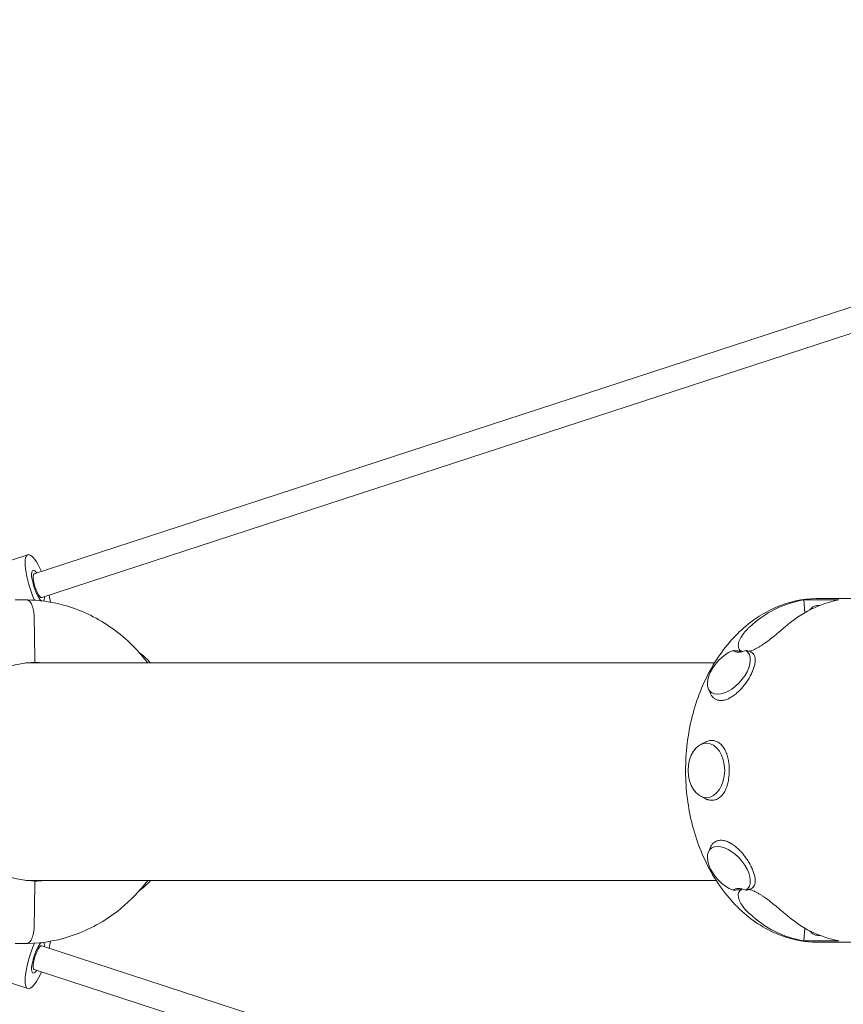
# Model space of a CAD drawing. Units: millimetres. Extents: x -4606 to 4593, y -2547 to 2533.
# Drawn here: x -2748 to -2219, y -149 to 483 of the extents above; entities that cross this region are included whole.
import ezdxf

# ---------------------------------------------------------------- set-up
doc = ezdxf.new("R2010")
doc.units = ezdxf.units.MM
doc.header["$LTSCALE"] = 20
doc.layers.add('2d', color=230, linetype='Continuous')

msp = doc.modelspace()

# ---------------------------------------------------------------- linework, layer by layer
at = {"layer": '2d', "lineweight": 0}
for p, q in [((-2738.41, 127.03), (-1648.66, 483.09)), ((-2733.44, 111.82), (-1641.82, 468.49)), ((-2742.45, 139.38), (-2781.04, 126.77)), ((-2750.69, 110.39), (-2743.19, 110.39)), ((-2244.2, 110.35), (-2243.56, 102.11)), ((-2244.2, 110.35), (-2221.57, 110.35)), ((-2211.08, 111.23), (-2236.13, 111.23)), ((-2235.11, 106.84), (-2233.86, 106.84)), ((-2279.58, 77.42), (-2278.88, 77.19)), ((-2301.53, 69.85), (-2743.84, 69.85)), ((-2305.46, 53.27), (-2304.11, 50.18)), ((-2310.54, 17.37), (-2307.57, 18.91)), ((-2310.54, -15.69), (-2307.57, -17.23)), ((-2305.46, -51.6), (-2304.11, -48.5)), ((-2743.84, -69.85), (-2300.48, -69.85)), ((-2738.06, -70.28), (-2737.96, -70.28)), ((-2279.58, -75.74), (-2278.88, -75.51)), ((-2244.2, -108.67), (-2243.56, -100.44)), ((-2235.11, -105.16), (-2233.86, -105.16)), ((-2750.69, -110.39), (-2743.18, -110.39)), ((-2733.44, -111.82), (-1641.81, -468.5)), ((-2221.57, -108.67), (-2244.2, -108.67)), ((-2236.13, -109.55), (-2211.08, -109.55)), ((-2742.45, -139.38), (-2781.04, -126.77)), ((-2738.41, -127.03), (-1648.66, -483.09))]:
    msp.add_line(p, q, dxfattribs=at)
at = {"layer": '2d', "lineweight": 0, "extrusion": (0, 0, -1)}
for centre, major_axis, ratio, start_param, end_param in [((-2735.93, 119.42), (-6.52, 19.96), 0.25577, -1.96684, 1.17997), ((-2735.93, 119.42), (6.52, -19.96), 0.25577, -1.17997, -0.936242), ((-2224.9, 0.84), (-20.55, 109.29), 0.760898, -0.442945, 0.014963), ((-2292.3, 64.25), (11.77, 12.95), 0.555272, -0.107005, 5.455893), ((-2292.3, -62.57), (-11.77, 12.95), 0.555272, -2.314301, 3.248598), ((-2277.24, -92.64), (12.31, -16.55), 0.487782, 3.131613, 3.847611), ((-2224.9, 0.84), (20.55, 109.29), 0.760898, 3.126629, 3.584537), ((-2735.93, -119.42), (-6.52, -19.96), 0.25577, -1.17997, 1.967007), ((-2735.93, -119.42), (-6.52, -19.96), 0.25577, -2.205478, -1.961622)]:
    msp.add_ellipse(centre, major_axis=major_axis, ratio=ratio, start_param=start_param, end_param=end_param, dxfattribs=at)
at = {"layer": '2d', "lineweight": 0}
for centre, major_axis, ratio, start_param, end_param in [((-2735.93, 119.42), (-3.26, 9.98), 0.25577, -0.083377, 2.782742), ((-2735.93, 119.42), (-2.48, 7.6), 0.25577, 0, 3.141593), ((-2735.93, 119.42), (-3.26, 9.98), 0.25577, -0.704547, -0.083377), ((-2735.93, 119.42), (3.26, -9.98), 0.25577, 0.120702, 0.704547), ((-2220.08, 0.84), (-17.11, -109.74), 0.704598, -2.905005, -2.447097), ((-2235.11, 94.84), (0, 12), 0.669779, -0.126193, 0.722865), ((-2665.98, 63.41), (-10.38, 14.09), 0.333108, -1.351662, -0.709907), ((-2277.24, 94.32), (-12.31, -16.55), 0.487782, -0.00998, 0.706018), ((-2736.57, 0), (0, 70.3), 0.915494, 0.021339, 3.119965), ((-2739.34, 0), (-0.02, 70.3), 0.915752, -0.113772, -0.021878), ((-2306.69, 0.84), (0, 17.5), 0.669779, -3.141592653589792, 3.141592653589794), ((-2739.34, 0), (0.02, -70.3), 0.915752, 0.021133, 0.112642), ((-2665.98, -63.41), (10.38, 14.09), 0.333016, -2.432053, -1.790007), ((-2220.08, 0.84), (-17.11, 109.74), 0.704598, 2.447097, 2.905005), ((-2235.11, -93.16), (0, -12), 0.669779, -0.722865, 0.126193), ((-2735.93, -119.42), (3.26, 9.98), 0.25577, 0.357746, 3.22497), ((-2735.93, -119.42), (2.48, 7.6), 0.25577, 0, 3.141593), ((-2735.93, -119.42), (3.26, 9.98), 0.25577, -0.704547, -0.119638), ((-2735.93, -119.42), (-3.26, -9.98), 0.25577, 0.083377, 0.704547)]:
    msp.add_ellipse(centre, major_axis=major_axis, ratio=ratio, start_param=start_param, end_param=end_param, dxfattribs=at)
for points, knots in [([(-2743.19, 110.39), (-2743.04, 110.39), (-2742.88, 110.37), (-2742.58, 110.3), (-2742.43, 110.25), (-2742.29, 110.18)], [0.067751327, 0.067751327, 0.067751327, 0.067751327, 0.068896625, 0.068896625, 0.070000545, 0.070000545, 0.070000545, 0.070000545]), ([(-2665.48, 69.85), (-2672.33, 78.92), (-2680.55, 86.83), (-2698.92, 99.46), (-2709.06, 104.19), (-2727.33, 109.15), (-2735.24, 110.27), (-2743.16, 110.39)], [5.4021232, 5.4021232, 5.4021232, 5.4021232, 5.7212203, 5.7212203, 6.0392794, 6.0392794, 6.2695979, 6.2695979, 6.2695979, 6.2695979]), ([(-2738.35, 98.81), (-2738.36, 99.58), (-2738.4, 100.34), (-2738.51, 101.47), (-2738.55, 101.84), (-2738.65, 102.57), (-2738.76, 103.28), (-2738.9, 103.96), (-2739.05, 104.63), (-2739.13, 104.96), (-2739.4, 105.91), (-2739.6, 106.49), (-2739.93, 107.29), (-2740.05, 107.54), (-2740.29, 108.02), (-2740.42, 108.25), (-2740.81, 108.87), (-2741.08, 109.23), (-2741.51, 109.66), (-2741.66, 109.79), (-2741.95, 110.01), (-2742.1, 110.1), (-2742.33, 110.21), (-2742.4, 110.24), (-2742.48, 110.26)], [0.01370107, 0.01370107, 0.01370107, 0.01370107, 0.01599395, 0.01599395, 0.01714039, 0.01714039, 0.01828682, 0.01943326, 0.01943326, 0.0205797, 0.0205797, 0.02287257, 0.02287257, 0.02401901, 0.02401901, 0.02516545, 0.02516545, 0.02745832, 0.02745832, 0.02860476, 0.02860476, 0.0297512, 0.0297512, 0.03031064, 0.03031064, 0.03031064, 0.03031064]), ([(-2236.22, 111.23), (-2245.01, 111.07), (-2253.76, 109.13), (-2270.45, 101.96), (-2278.36, 96.63), (-2292.74, 82.98), (-2299.12, 74.52), (-2309.64, 55.35), (-2313.7, 44.58), (-2319.03, 21.89), (-2320.28, 9.98), (-2319.83, -13.76), (-2318.13, -25.59), (-2311.92, -48), (-2307.4, -58.57), (-2295.92, -77.34), (-2288.97, -85.55), (-2273.38, -98.51), (-2264.79, -103.35), (-2249.37, -108.32), (-2242.8, -109.43), (-2236.22, -109.55)], [0.013587, 0.013587, 0.013587, 0.013587, 0.309019, 0.309019, 0.613906, 0.613906, 0.934657, 0.934657, 1.264305, 1.264305, 1.596178, 1.596178, 1.928253, 1.928253, 2.260003, 2.260003, 2.588795, 2.588795, 2.906747, 2.906747, 3.128005, 3.128005, 3.128005, 3.128005]), ([(-2283.92, 77.31), (-2284.43, 77.51), (-2284.86, 77.79), (-2285.58, 78.52), (-2285.85, 78.99), (-2286.19, 80.01), (-2286.26, 80.57), (-2286.23, 82.17), (-2285.96, 83.3), (-2284.99, 85.65), (-2284.29, 86.87), (-2282.56, 89.28), (-2281.54, 90.48), (-2279.99, 92.05), (-2279.55, 92.47), (-2279.1, 92.88)], [167.080689, 167.080689, 167.080689, 167.080689, 169.996552, 169.996552, 173.17117, 173.17117, 176.345787, 176.345787, 182.041839, 182.041839, 187.73789, 187.73789, 193.433941, 193.433941, 195.570748, 195.570748, 195.570748, 195.570748]), ([(-2256.42, 92.88), (-2256.77, 92.57), (-2257.13, 92.26), (-2258.68, 90.92), (-2259.93, 89.84), (-2262.52, 87.66), (-2263.87, 86.55), (-2266.61, 84.39), (-2268.01, 83.34), (-2269.92, 82.01), (-2270.45, 81.65), (-2271.52, 80.96), (-2272.07, 80.62), (-2273.17, 79.96), (-2273.72, 79.65), (-2274.83, 79.06), (-2275.38, 78.78), (-2276.47, 78.28), (-2277.01, 78.06), (-2278.07, 77.67), (-2278.59, 77.5), (-2279.15, 77.35), (-2279.21, 77.33), (-2279.28, 77.32)], [131.718197, 131.718197, 131.718197, 131.718197, 133.301907, 133.301907, 138.434022, 138.434022, 143.566136, 143.566136, 148.698251, 148.698251, 150.566884, 150.566884, 152.435517, 152.435517, 154.304151, 154.304151, 156.172784, 156.172784, 158.041417, 158.041417, 159.91005, 159.91005, 160.143049, 160.143049, 160.143049, 160.143049]), ([(-2283.92, 77.31), (-2283.99, 77.31), (-2284.05, 77.32), (-2284.65, 77.37), (-2285.2, 77.42), (-2286.27, 77.52), (-2286.79, 77.57), (-2287.3, 77.61)], [0.002169734, 0.002169734, 0.002169734, 0.002169734, 0.00235241, 0.00235241, 0.003997688, 0.003997688, 0.005617022, 0.005617022, 0.005617022, 0.005617022]), ([(-2281.01, 77.76), (-2280.77, 77.71), (-2280.54, 77.66), (-2280.12, 77.57), (-2279.93, 77.52), (-2279.7, 77.45), (-2279.64, 77.43), (-2279.58, 77.42)], [0.019679151, 0.019679151, 0.019679151, 0.019679151, 0.021309057, 0.021309057, 0.022938963, 0.022938963, 0.023537507, 0.023537507, 0.023537507, 0.023537507]), ([(-2278.14, 76.89), (-2277.87, 76.76), (-2277.63, 76.62), (-2277.17, 76.28), (-2276.96, 76.1), (-2276.38, 75.5), (-2276.08, 75.04), (-2275.74, 74.25), (-2275.64, 73.96), (-2275.49, 73.37), (-2275.43, 73.06), (-2275.35, 72.39), (-2275.33, 72.03), (-2275.34, 71.65)], [0.049945, 0.049945, 0.049945, 0.049945, 0.05161122, 0.05161122, 0.05327745, 0.05327745, 0.0566099, 0.0566099, 0.05827612, 0.05827612, 0.05994235, 0.05994235, 0.06174803, 0.06174803, 0.06174803, 0.06174803]), ([(-2275.34, 71.65), (-2275.34, 71.33), (-2275.35, 71), (-2275.42, 70.28), (-2275.47, 69.89), (-2275.61, 69.1), (-2275.7, 68.69), (-2276.01, 67.46), (-2276.28, 66.6), (-2276.79, 65.25), (-2276.97, 64.8), (-2277.37, 63.89), (-2277.58, 63.43), (-2278.25, 62.05), (-2278.75, 61.12), (-2279.58, 59.71), (-2279.87, 59.24), (-2280.47, 58.31), (-2280.77, 57.85), (-2281.73, 56.49), (-2282.4, 55.59), (-2283.65, 54.07), (-2284.19, 53.45), (-2284.75, 52.85)], [0.06174803, 0.06174803, 0.06174803, 0.06174803, 0.0632748, 0.0632748, 0.06494102, 0.06494102, 0.06660725, 0.06660725, 0.06993969, 0.06993969, 0.07160592, 0.07160592, 0.07327214, 0.07327214, 0.07660459, 0.07660459, 0.07827082, 0.07827082, 0.07993704, 0.07993704, 0.08326949, 0.08326949, 0.08575521, 0.08575521, 0.08575521, 0.08575521]), ([(-2284.75, 52.85), (-2284.94, 52.64), (-2285.14, 52.44), (-2286.09, 51.46), (-2286.88, 50.73), (-2288.5, 49.37), (-2289.31, 48.76), (-2290.54, 47.96), (-2290.96, 47.71), (-2291.78, 47.25), (-2292.2, 47.04), (-2293.45, 46.48), (-2294.26, 46.19), (-2295.46, 45.91), (-2295.85, 45.83), (-2296.63, 45.74), (-2297.02, 45.71), (-2298.15, 45.71), (-2298.86, 45.81), (-2299.87, 46.1), (-2300.19, 46.22), (-2300.82, 46.5), (-2301.12, 46.67), (-2301.98, 47.23), (-2302.48, 47.69), (-2303.15, 48.5), (-2303.36, 48.79), (-2303.74, 49.4), (-2303.91, 49.73), (-2304.08, 50.1), (-2304.1, 50.14), (-2304.11, 50.18)], [0.08575521, 0.08575521, 0.08575521, 0.08575521, 0.08660194, 0.08660194, 0.08993439, 0.08993439, 0.09326684, 0.09326684, 0.09493306, 0.09493306, 0.09659929, 0.09659929, 0.09993174, 0.09993174, 0.10159796, 0.10159796, 0.10326419, 0.10326419, 0.10659664, 0.10659664, 0.10826286, 0.10826286, 0.10992908, 0.10992908, 0.11326153, 0.11326153, 0.11492776, 0.11492776, 0.11659398, 0.11659398, 0.11676971, 0.11676971, 0.11676971, 0.11676971]), ([(-2307.57, 18.91), (-2307.38, 19.01), (-2307.19, 19.1), (-2306.58, 19.38), (-2306.15, 19.54), (-2304.88, 19.92), (-2304.05, 20.04), (-2303.22, 20.04), (-2303.01, 20.04), (-2302.8, 20.04), (-2302.39, 20), (-2302.18, 19.98), (-2301.57, 19.88), (-2301.18, 19.79), (-2300.4, 19.53), (-2300.02, 19.37), (-2299.28, 19), (-2298.92, 18.78), (-2297.86, 18.03), (-2297.21, 17.42), (-2296.31, 16.36), (-2296.03, 15.98), (-2295.48, 15.17), (-2295.22, 14.74), (-2294.61, 13.63), (-2294.28, 12.93), (-2293.99, 12.18)], [0.03805832, 0.03805832, 0.03805832, 0.03805832, 0.03889483, 0.03889483, 0.04073894, 0.04073894, 0.04442716, 0.04442716, 0.04442716, 0.04534885, 0.04534885, 0.04627054, 0.04627054, 0.04811391, 0.04811391, 0.04995728, 0.04995728, 0.05180066, 0.05180066, 0.05548741, 0.05548741, 0.05733078, 0.05733078, 0.05917416, 0.05917416, 0.06190957, 0.06190957, 0.06190957, 0.06190957]), ([(-2293.99, 12.18), (-2293.88, 11.92), (-2293.78, 11.66), (-2293.5, 10.86), (-2293.33, 10.32), (-2293.02, 9.22), (-2292.88, 8.65), (-2292.51, 6.94), (-2292.32, 5.75), (-2292.07, 3.29), (-2292.01, 2.06), (-2292.01, 0.21), (-2292.03, -0.4), (-2292.09, -1.64), (-2292.14, -2.26), (-2292.33, -4.09), (-2292.51, -5.27), (-2292.88, -6.99), (-2293.02, -7.56), (-2293.34, -8.67), (-2293.51, -9.21), (-2293.79, -9.99), (-2293.88, -10.25), (-2293.99, -10.5)], [0.06190957, 0.06190957, 0.06190957, 0.06190957, 0.06286091, 0.06286091, 0.06470428, 0.06470428, 0.06654765, 0.06654765, 0.0702344, 0.0702344, 0.07392115, 0.07392115, 0.07576453, 0.07576453, 0.0776079, 0.0776079, 0.08129465, 0.08129465, 0.08313802, 0.08313802, 0.0849814, 0.0849814, 0.08591642, 0.08591642, 0.08591642, 0.08591642]), ([(-2293.99, -10.5), (-2294.28, -11.25), (-2294.61, -11.96), (-2295.22, -13.07), (-2295.48, -13.5), (-2296.03, -14.31), (-2296.32, -14.69), (-2297.21, -15.75), (-2297.86, -16.36), (-2298.92, -17.1), (-2299.28, -17.32), (-2300.02, -17.7), (-2300.4, -17.86), (-2301.18, -18.11), (-2301.57, -18.2), (-2302.38, -18.33), (-2302.8, -18.37), (-2303.22, -18.37), (-2304.05, -18.37), (-2304.89, -18.24), (-2305.94, -17.92), (-2306.15, -17.85), (-2306.58, -17.69), (-2306.79, -17.6), (-2307.19, -17.42), (-2307.38, -17.33), (-2307.57, -17.23)], [-0.03208308, -0.03208308, -0.03208308, -0.03208308, -0.02933135, -0.02933135, -0.02748797, -0.02748797, -0.0256446, -0.0256446, -0.02195785, -0.02195785, -0.02011447, -0.02011447, -0.0182711, -0.0182711, -0.01642772, -0.01642772, -0.01458435, -0.01458435, -0.01458435, -0.01089613, -0.01089613, -0.00997408, -0.00997408, -0.00905202, -0.00905202, -0.00822035, -0.00822035, -0.00822035, -0.00822035]), ([(-2304.11, -48.5), (-2304.1, -48.46), (-2304.08, -48.41), (-2303.91, -48.04), (-2303.74, -47.71), (-2303.35, -47.1), (-2303.15, -46.81), (-2302.48, -46.01), (-2301.97, -45.55), (-2301.12, -44.99), (-2300.81, -44.82), (-2300.18, -44.54), (-2299.86, -44.42), (-2298.85, -44.13), (-2298.14, -44.03), (-2297.39, -44.03), (-2297.01, -44.03), (-2296.62, -44.06), (-2295.84, -44.16), (-2295.45, -44.23), (-2294.25, -44.52), (-2293.44, -44.8), (-2292.19, -45.37), (-2291.77, -45.58), (-2290.95, -46.04), (-2290.53, -46.29), (-2289.71, -46.82), (-2289.3, -47.11), (-2288.48, -47.72), (-2288.07, -48.04), (-2286.86, -49.06), (-2286.08, -49.79), (-2285.13, -50.77), (-2284.94, -50.97), (-2284.75, -51.17)], [0.1493164, 0.1493164, 0.1493164, 0.1493164, 0.14952168, 0.14952168, 0.1511882, 0.1511882, 0.15285471, 0.15285471, 0.15618775, 0.15618775, 0.15785427, 0.15785427, 0.15952079, 0.15952079, 0.16285382, 0.16285382, 0.16285382, 0.16451948, 0.16451948, 0.16618515, 0.16618515, 0.16951647, 0.16951647, 0.17118213, 0.17118213, 0.17284779, 0.17284779, 0.17451345, 0.17451345, 0.17617911, 0.17617911, 0.17951043, 0.17951043, 0.18033638, 0.18033638, 0.18033638, 0.18033638]), ([(-2284.75, -51.17), (-2284.56, -51.37), (-2284.38, -51.58), (-2283.82, -52.2), (-2283.45, -52.63), (-2282.39, -53.93), (-2281.72, -54.82), (-2280.76, -56.19), (-2280.45, -56.65), (-2279.86, -57.58), (-2279.57, -58.06), (-2278.74, -59.46), (-2278.24, -60.39), (-2277.57, -61.77), (-2277.36, -62.23), (-2276.96, -63.15), (-2276.78, -63.6), (-2276.28, -64.93), (-2276.01, -65.79), (-2275.7, -67.03), (-2275.61, -67.43), (-2275.47, -68.23), (-2275.42, -68.62), (-2275.35, -69.33), (-2275.34, -69.65), (-2275.34, -69.97)], [0.18033638, 0.18033638, 0.18033638, 0.18033638, 0.1811761, 0.1811761, 0.18284176, 0.18284176, 0.18617308, 0.18617308, 0.18783874, 0.18783874, 0.1895044, 0.1895044, 0.19283572, 0.19283572, 0.19450139, 0.19450139, 0.19616705, 0.19616705, 0.19949837, 0.19949837, 0.20116403, 0.20116403, 0.20282969, 0.20282969, 0.20434299, 0.20434299, 0.20434299, 0.20434299]), ([(-2743.06, -110.39), (-2732.3, -110.22), (-2721.56, -108.19), (-2701.17, -100.63), (-2691.52, -95.06), (-2676.46, -82.75), (-2670.59, -76.62), (-2665.47, -69.85)], [3.1560769, 3.1560769, 3.1560769, 3.1560769, 3.4689821, 3.4689821, 3.7844489, 3.7844489, 4.0226101, 4.0226101, 4.0226101, 4.0226101]), ([(-2283.92, -75.63), (-2283.99, -75.64), (-2284.06, -75.64), (-2284.68, -75.7), (-2285.22, -75.75), (-2286.27, -75.84), (-2286.79, -75.89), (-2287.3, -75.94)], [0.000295719, 0.000295719, 0.000295719, 0.000295719, 0.000500018, 0.000500018, 0.002136206, 0.002136206, 0.003744525, 0.003744525, 0.003744525, 0.003744525]), ([(-2283.92, -75.63), (-2284.17, -75.73), (-2284.4, -75.85), (-2284.85, -76.14), (-2285.06, -76.31), (-2285.62, -76.91), (-2285.89, -77.39), (-2286.21, -78.45), (-2286.27, -79.03), (-2286.2, -80.64), (-2285.91, -81.76), (-2284.93, -84.09), (-2284.22, -85.29), (-2282.5, -87.68), (-2281.48, -88.86), (-2279.96, -90.4), (-2279.54, -90.8), (-2279.1, -91.2)], [85.258946, 85.258946, 85.258946, 85.258946, 86.690261, 86.690261, 88.313409, 88.313409, 91.559704, 91.559704, 94.805999, 94.805999, 100.428411, 100.428411, 106.050823, 106.050823, 111.673235, 111.673235, 113.737746, 113.737746, 113.737746, 113.737746]), ([(-2280.32, -75.94), (-2280.12, -75.89), (-2279.93, -75.84), (-2279.7, -75.78), (-2279.64, -75.76), (-2279.58, -75.74)], [0.021756258, 0.021756258, 0.021756258, 0.021756258, 0.023357324, 0.023357324, 0.023983293, 0.023983293, 0.023983293, 0.023983293]), ([(-2256.42, -91.2), (-2256.77, -90.89), (-2257.13, -90.58), (-2258.68, -89.24), (-2259.93, -88.16), (-2262.52, -85.98), (-2263.87, -84.88), (-2266.61, -82.72), (-2268.01, -81.67), (-2269.92, -80.33), (-2270.45, -79.98), (-2271.52, -79.28), (-2272.07, -78.94), (-2273.17, -78.28), (-2273.72, -77.97), (-2274.83, -77.38), (-2275.38, -77.1), (-2276.47, -76.6), (-2277.01, -76.38), (-2278.07, -75.99), (-2278.59, -75.82), (-2279.15, -75.67), (-2279.21, -75.65), (-2279.28, -75.64)], [49.891699, 49.891699, 49.891699, 49.891699, 51.475409, 51.475409, 56.607524, 56.607524, 61.739638, 61.739638, 66.871753, 66.871753, 68.740386, 68.740386, 70.609019, 70.609019, 72.477653, 72.477653, 74.346286, 74.346286, 76.214919, 76.214919, 78.083552, 78.083552, 78.316551, 78.316551, 78.316551, 78.316551]), ([(-2275.34, -69.97), (-2275.33, -70.35), (-2275.35, -70.72), (-2275.43, -71.39), (-2275.49, -71.7), (-2275.64, -72.3), (-2275.74, -72.58), (-2276.08, -73.37), (-2276.38, -73.83), (-2276.96, -74.43), (-2277.17, -74.61), (-2277.63, -74.94), (-2277.87, -75.09), (-2278.14, -75.21)], [0.20434299, 0.20434299, 0.20434299, 0.20434299, 0.20616101, 0.20616101, 0.20782667, 0.20782667, 0.20949234, 0.20949234, 0.21282366, 0.21282366, 0.21448932, 0.21448932, 0.21615498, 0.21615498, 0.21615498, 0.21615498]), ([(-2738.37, -98.81), (-2738.38, -99.57), (-2738.42, -100.33), (-2738.52, -101.46), (-2738.56, -101.84), (-2738.66, -102.56), (-2738.77, -103.28), (-2738.91, -103.96), (-2739.06, -104.63), (-2739.15, -104.96), (-2739.41, -105.91), (-2739.61, -106.49), (-2739.94, -107.28), (-2740.06, -107.54), (-2740.3, -108.02), (-2740.43, -108.25), (-2740.82, -108.87), (-2741.09, -109.22), (-2741.52, -109.66), (-2741.67, -109.79), (-2741.96, -110), (-2742.11, -110.1), (-2742.27, -110.17), (-2742.28, -110.18), (-2742.29, -110.18)], [0.01370107, 0.01370107, 0.01370107, 0.01370107, 0.01599395, 0.01599395, 0.01714039, 0.01714039, 0.01828682, 0.01943326, 0.01943326, 0.0205797, 0.0205797, 0.02287257, 0.02287257, 0.02401901, 0.02401901, 0.02516545, 0.02516545, 0.02745832, 0.02745832, 0.02860476, 0.02860476, 0.0297512, 0.0297512, 0.02981661, 0.02981661, 0.02981661, 0.02981661]), ([(-2743.18, -110.39), (-2743.02, -110.39), (-2742.86, -110.37), (-2742.56, -110.3), (-2742.4, -110.24), (-2742.18, -110.13), (-2742.1, -110.09), (-2742.02, -110.04)], [0.067751327, 0.067751327, 0.067751327, 0.067751327, 0.068896625, 0.068896625, 0.070041924, 0.070041924, 0.070624446, 0.070624446, 0.070624446, 0.070624446])]:
    msp.add_open_spline(points, degree=3, knots=knots, dxfattribs=at)
for points in [[(-2742.98, 110.38), (-2742.98, 110.38), (-2742.98, 110.38), (-2742.98, 110.38)], [(-2236.13, 111.23), (-2236.16, 111.23), (-2236.19, 111.23), (-2236.22, 111.23)], [(-2737.95, 70.28), (-2738.08, 79.79), (-2738.22, 89.3), (-2738.35, 98.81)], [(-2289.63, 77.83), (-2289.38, 77.81), (-2289.13, 77.78), (-2288.88, 77.76)], [(-2287.3, 77.61), (-2287.83, 77.66), (-2288.36, 77.71), (-2288.88, 77.76)], [(-2281.01, 77.76), (-2281.13, 77.78), (-2281.25, 77.81), (-2281.37, 77.83)], [(-2278.88, 77.19), (-2278.62, 77.1), (-2278.37, 77), (-2278.14, 76.89)], [(-2737.96, -70.28), (-2738.1, -79.79), (-2738.23, -89.3), (-2738.37, -98.81)], [(-2278.14, -75.21), (-2278.37, -75.33), (-2278.62, -75.43), (-2278.88, -75.51)], [(-2288.88, -76.08), (-2289.13, -76.11), (-2289.38, -76.13), (-2289.63, -76.15)], [(-2287.3, -75.94), (-2287.83, -75.99), (-2288.36, -76.03), (-2288.88, -76.08)], [(-2281.37, -76.15), (-2281.25, -76.13), (-2281.13, -76.11), (-2281.01, -76.08)], [(-2281.01, -76.08), (-2280.76, -76.03), (-2280.54, -75.99), (-2280.32, -75.94)], [(-2236.22, -109.55), (-2236.19, -109.55), (-2236.16, -109.55), (-2236.13, -109.55)]]:
    msp.add_open_spline(points, degree=3, dxfattribs=at)

doc.saveas('drawing.dxf')
